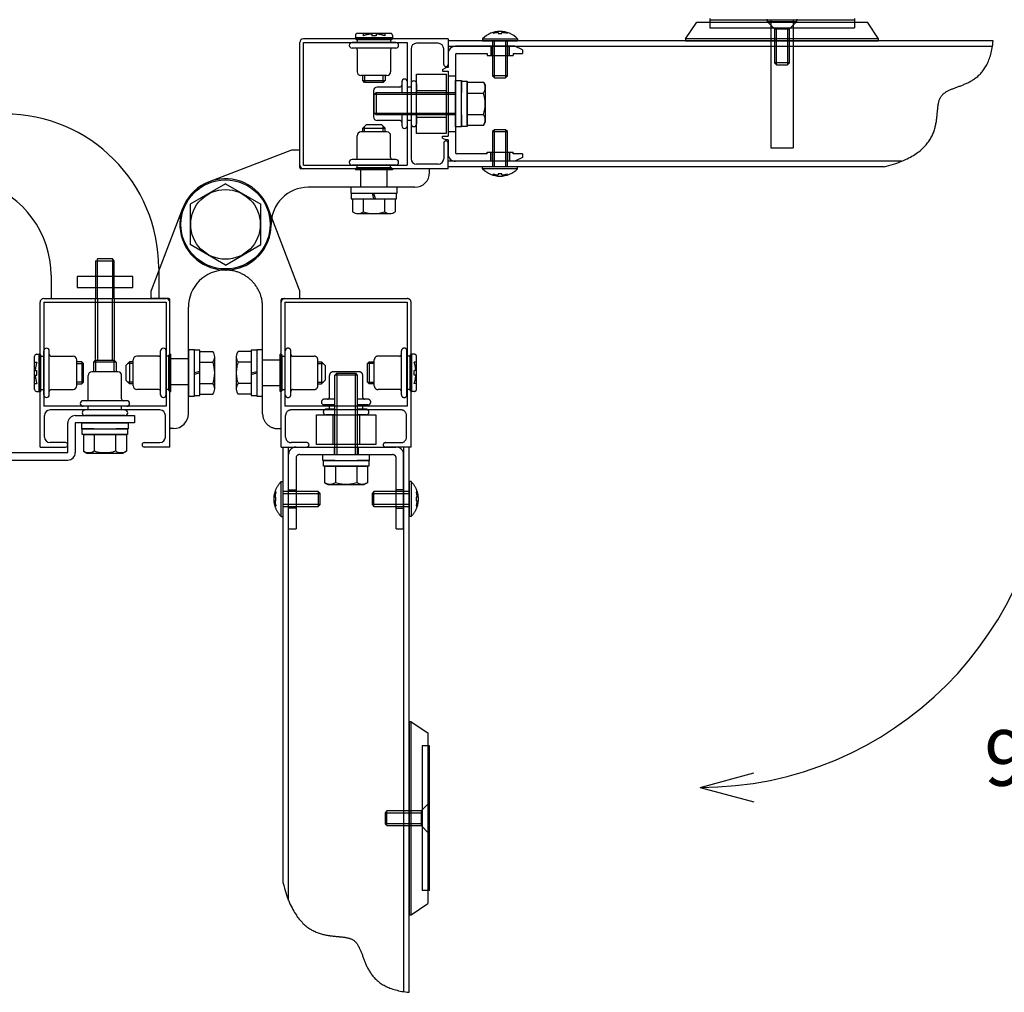
# Model space of a CAD drawing. Extents: x -247 to 21476, y -746 to 14597.
# Drawn here: x 12795 to 14122, y 7118 to 8428 of the extents above; entities that cross this region are included whole.
import ezdxf

# ---------------------------------------------------------------- set-up
doc = ezdxf.new("R2010")
doc.units = 0
doc.header["$LTSCALE"] = 70
doc.linetypes.add('DASHED2_17', pattern=[9.525, 6.35, -3.175])
doc.linetypes.add('PHANTOM2_18', pattern=[31.75, 15.875, -3.175, 3.175, -3.175, 3.175, -3.175])
doc.layers.add('_0-1_LAYER_1', color=7, linetype='CONTINUOUS')
doc.layers.add('_0-2_LAYER_2', color=7, linetype='CONTINUOUS')
doc.styles.get("Standard").update_dxf_attribs({"font": 'txt', "bigfont": 'bigfont.shx'})

msp = doc.modelspace()

# ---------------------------------------------------------------- linework, layer by layer
at = {"layer": '_0-1_LAYER_1', "color": 7, "linetype": 'Continuous'}
for p, q in [((13725, 8430), (13725, 8425)), ((13920, 8427.5), (13725, 8427.5)), ((13920, 8430), (13920, 8425)), ((13692.5, 8402.5), (13707.5, 8425)), ((13707.5, 8425), (13937.5, 8425)), ((13952.5, 8402.5), (13937.5, 8425)), ((13372.5, 8402.5), (13177.5, 8402.5)), ((13247.5, 8407.2), (13247.5, 8403.7)), ((13297.5, 8403.7), (13247.5, 8403.7)), ((13297.5, 8403.7), (13247.5, 8403.7)), ((13247.5, 8402.5), (13247.5, 8403.7)), ((13295, 8409.7), (13250, 8409.7)), ((13297.5, 8407.2), (13297.5, 8403.7)), ((13297.5, 8402.5), (13297.5, 8403.7)), ((13372.5, 8402.5), (13372.5, 8368)), ((14107, 8400), (13372.5, 8400)), ((13419, 8402.5), (13466, 8402.5)), ((13419, 8402.5), (13419, 8400)), ((13419, 8400), (13466, 8400)), ((13432.5, 8400), (13432.5, 8352.5)), ((13433, 8411.1), (13433, 8409.5)), ((13435, 8350), (13435, 8400)), ((13440, 8410.9), (13440, 8409.5)), ((13440, 8409.5), (13445, 8409.5)), ((13445, 8409.5), (13445, 8410.9)), ((13450, 8400), (13450, 8350)), ((13452, 8409.5), (13452, 8411.1)), ((13452.5, 8352.5), (13452.5, 8400)), ((13466, 8402.5), (13466, 8400)), ((13952.5, 8402.5), (13692.5, 8402.5)), ((13692.5, 8402.5), (13692.5, 8400)), ((13692.5, 8400), (13952.5, 8400)), ((13952.5, 8400), (13952.5, 8402.5)), ((14106.7, 8397.5), (14107, 8400)), ((13172.5, 8232.5), (13172.5, 8397.5)), ((13177.5, 8397.5), (13317.5, 8397.5)), ((13177.5, 8232.5), (13177.5, 8397.5)), ((13302, 8397.5), (13243, 8397.5)), ((13297.5, 8390), (13243, 8390)), ((13250, 8387.5), (13250, 8358)), ((13295, 8387.5), (13295, 8358)), ((13302, 8390), (13297.5, 8390)), ((13317.5, 8397.5), (13317.5, 8232.5)), ((13322.5, 8389), (13322.5, 8241)), ((13359, 8396.5), (13330, 8396.5)), ((13366.5, 8368), (13366.5, 8389)), ((13372.5, 8392.5), (14106.1, 8392.5)), ((13462.5, 8392.5), (13382.5, 8392.5)), ((13472.5, 8387.5), (13462.5, 8392.5)), ((13472.5, 8387.5), (13472.5, 8382.5)), ((14104.8, 8385.8), (14105.3, 8388)), ((14105.3, 8388), (14105.7, 8390.3)), ((14105.7, 8390.3), (14106.1, 8392.6)), ((14106.1, 8392.6), (14106.4, 8395)), ((14106.4, 8395), (14106.7, 8397.5)), ((13372.5, 8382.5), (13372.5, 8363.7)), ((13382.5, 8381), (13382.5, 8249)), ((13384, 8382.5), (13425, 8382.5)), ((13425, 8382.5), (13425, 8380)), ((13425, 8380), (13460, 8380)), ((13460, 8382.5), (13472.5, 8382.5)), ((13460, 8382.5), (13460, 8380)), ((14100.7, 8372.4), (14101.3, 8374.1)), ((14101.3, 8374.1), (14102, 8375.9)), ((14102, 8375.9), (14102.6, 8377.8)), ((14102.6, 8377.8), (14103.2, 8379.7)), ((14103.2, 8379.7), (14103.8, 8381.7)), ((14103.8, 8381.7), (14104.3, 8383.7)), ((14104.3, 8383.7), (14104.8, 8385.8)), ((13365, 8361.2), (13370, 8363.7)), ((13365, 8361.2), (13365, 8358.7)), ((13372.5, 8363.7), (13370, 8363.7)), ((14092.2, 8358.2), (14093.2, 8359.4)), ((14093.2, 8359.4), (14094.1, 8360.6)), ((14094.1, 8360.6), (14095, 8361.9)), ((14095, 8361.9), (14095.9, 8363.2)), ((14095.9, 8363.2), (14096.8, 8364.6)), ((14096.8, 8364.6), (14097.6, 8366.1)), ((14097.6, 8366.1), (14098.4, 8367.6)), ((14098.4, 8367.6), (14099.2, 8369.1)), ((14099.2, 8369.1), (14099.9, 8370.7)), ((14099.9, 8370.7), (14100.7, 8372.4)), ((13290, 8353), (13255, 8353)), ((13257.5, 8346.2), (13257.5, 8353)), ((13260, 8343.7), (13257.5, 8346.2)), ((13257.5, 8346.2), (13287.5, 8346.2)), ((13260, 8353), (13260, 8343.7)), ((13285, 8343.7), (13285, 8353)), ((13287.5, 8346.2), (13285, 8343.7)), ((13287.5, 8353), (13287.5, 8346.2)), ((13330, 8355), (13370, 8355)), ((13330, 8275), (13330, 8355)), ((13365, 8358.7), (13372.5, 8358.7)), ((13370, 8355), (13370, 8275)), ((13372.5, 8358.7), (13372.5, 8271.2)), ((13382.5, 8346.2), (13390.5, 8346.2)), ((13382.5, 8315), (13382.5, 8346.2)), ((13390.5, 8346.2), (13390.5, 8330)), ((13432.5, 8352.5), (13435, 8350)), ((13452.5, 8352.5), (13432.5, 8352.5)), ((13435, 8350), (13450, 8350)), ((13450, 8350), (13452.5, 8352.5)), ((14077.3, 8345.7), (14078.5, 8346.4)), ((14078.5, 8346.4), (14079.6, 8347.1)), ((14079.6, 8347.1), (14080.7, 8347.8)), ((14080.7, 8347.8), (14081.8, 8348.6)), ((14081.8, 8348.6), (14082.9, 8349.4)), ((14082.9, 8349.4), (14084, 8350.2)), ((14084, 8350.2), (14085.1, 8351)), ((14085.1, 8351), (14086.2, 8351.9)), ((14086.2, 8351.9), (14087.2, 8352.9)), ((14087.2, 8352.9), (14088.2, 8353.9)), ((14088.2, 8353.9), (14089.3, 8354.9)), ((14089.3, 8354.9), (14090.3, 8355.9)), ((14090.3, 8355.9), (14091.3, 8357)), ((14091.3, 8357), (14092.2, 8358.2)), ((13285, 8343.7), (13260, 8343.7)), ((13307.5, 8337.5), (13277, 8337.5)), ((13310, 8344.5), (13310, 8340)), ((13310, 8340), (13310, 8330)), ((13317.5, 8344.5), (13317.5, 8330)), ((13322.5, 8337.5), (13317.5, 8337.5)), ((13322.5, 8342), (13322.5, 8330)), ((13330, 8342), (13330, 8330)), ((13330, 8333), (13370, 8333)), ((13390.5, 8345.5), (13398, 8345.5)), ((13390.5, 8315), (13390.5, 8345.5)), ((13398, 8345.5), (13398, 8284.5)), ((13398, 8286.1), (13398, 8343.9)), ((13398, 8343.9), (13420.5, 8343.9)), ((13420.5, 8343.9), (13423, 8339.5)), ((13423, 8290.5), (13423, 8339.5)), ((14046, 8332.4), (14046.9, 8332.8)), ((14046.9, 8332.8), (14047.8, 8333.2)), ((14047.8, 8333.2), (14048.7, 8333.7)), ((14048.7, 8333.7), (14049.7, 8334.1)), ((14049.7, 8334.1), (14050.7, 8334.5)), ((14050.7, 8334.5), (14051.6, 8334.9)), ((14051.6, 8334.9), (14052.7, 8335.3)), ((14052.7, 8335.3), (14053.7, 8335.7)), ((14053.7, 8335.7), (14054.7, 8336.1)), ((14054.7, 8336.1), (14055.8, 8336.5)), ((14055.8, 8336.5), (14056.9, 8336.9)), ((14056.9, 8336.9), (14058, 8337.2)), ((14058, 8337.2), (14059.1, 8337.6)), ((14059.1, 8337.6), (14060.2, 8338.1)), ((14060.2, 8338.1), (14061.3, 8338.5)), ((14061.3, 8338.5), (14062.4, 8338.9)), ((14062.4, 8338.9), (14063.5, 8339.3)), ((14063.5, 8339.3), (14064.7, 8339.8)), ((14064.7, 8339.8), (14065.8, 8340.2)), ((14065.8, 8340.2), (14067, 8340.7)), ((14067, 8340.7), (14068.1, 8341.2)), ((14068.1, 8341.2), (14069.3, 8341.7)), ((14069.3, 8341.7), (14070.4, 8342.2)), ((14070.4, 8342.2), (14071.6, 8342.7)), ((14071.6, 8342.7), (14072.7, 8343.3)), ((14072.7, 8343.3), (14073.9, 8343.8)), ((14073.9, 8343.8), (14075, 8344.4)), ((14075, 8344.4), (14076.2, 8345)), ((14076.2, 8345), (14077.3, 8345.7)), ((13272, 8332.5), (13272, 8297.5)), ((13273, 8327.5), (13275.5, 8330)), ((13273, 8302.5), (13273, 8327.5)), ((13382.5, 8327.5), (13273, 8327.5)), ((13275.5, 8330), (13382.5, 8330)), ((13275.5, 8330), (13275.5, 8300)), ((13398, 8329.4), (13420.3, 8329.4)), ((14034.1, 8319.1), (14034.4, 8320)), ((14034.4, 8320), (14034.8, 8320.9)), ((14034.8, 8320.9), (14035.1, 8321.8)), ((14035.1, 8321.8), (14035.5, 8322.6)), ((14035.5, 8322.6), (14035.9, 8323.4)), ((14035.9, 8323.4), (14036.3, 8324.2)), ((14036.3, 8324.2), (14036.8, 8324.9)), ((14036.8, 8324.9), (14037.3, 8325.6)), ((14037.3, 8325.6), (14037.9, 8326.3)), ((14037.9, 8326.3), (14038.5, 8327)), ((14038.5, 8327), (14039.1, 8327.6)), ((14039.1, 8327.6), (14039.7, 8328.2)), ((14039.7, 8328.2), (14040.4, 8328.8)), ((14040.4, 8328.8), (14041.1, 8329.4)), ((14041.1, 8329.4), (14041.9, 8329.9)), ((14041.9, 8329.9), (14042.6, 8330.4)), ((14042.6, 8330.4), (14043.4, 8330.9)), ((14043.4, 8330.9), (14044.2, 8331.4)), ((14044.2, 8331.4), (14045.1, 8331.9)), ((14045.1, 8331.9), (14046, 8332.4)), ((13382.5, 8283.7), (13382.5, 8315)), ((13390.5, 8284.5), (13390.5, 8315)), ((14032, 8305.1), (14032.1, 8306.3)), ((14032.1, 8306.3), (14032.2, 8307.5)), ((14032.2, 8307.5), (14032.3, 8308.6)), ((14032.3, 8308.6), (14032.4, 8309.8)), ((14032.4, 8309.8), (14032.6, 8310.9)), ((14032.6, 8310.9), (14032.7, 8312)), ((14032.7, 8312), (14032.9, 8313.1)), ((14032.9, 8313.1), (14033, 8314.2)), ((14033, 8314.2), (14033.2, 8315.2)), ((14033.2, 8315.2), (14033.4, 8316.2)), ((14033.4, 8316.2), (14033.6, 8317.2)), ((14033.6, 8317.2), (14033.9, 8318.2)), ((14033.9, 8318.2), (14034.1, 8319.1)), ((13275.5, 8300), (13273, 8302.5)), ((13273, 8302.5), (13382.5, 8302.5)), ((13382.5, 8300), (13275.5, 8300)), ((13310, 8300), (13310, 8285.5)), ((13317.5, 8300), (13317.5, 8285.5)), ((13322.5, 8300), (13322.5, 8288)), ((13330, 8300), (13330, 8288)), ((13330, 8297), (13370, 8297)), ((13390.5, 8300), (13390.5, 8283.7)), ((13398, 8300.6), (13420.3, 8300.6)), ((14030.6, 8292.4), (14030.8, 8293.7)), ((14030.8, 8293.7), (14030.9, 8295)), ((14030.9, 8295), (14031.1, 8296.3)), ((14031.1, 8296.3), (14031.2, 8297.6)), ((14031.2, 8297.6), (14031.4, 8298.9)), ((14031.4, 8298.9), (14031.5, 8300.2)), ((14031.5, 8300.2), (14031.6, 8301.4)), ((14031.6, 8301.4), (14031.7, 8302.7)), ((14031.7, 8302.7), (14031.8, 8303.9)), ((14031.8, 8303.9), (14032, 8305.1)), ((13257.5, 8282), (13262.5, 8287)), ((13257.5, 8282), (13287.5, 8282)), ((13257.5, 8277), (13257.5, 8282)), ((13260, 8277), (13260, 8284.5)), ((13262.5, 8287), (13282.5, 8287)), ((13307.5, 8292.5), (13277, 8292.5)), ((13287.5, 8282), (13282.5, 8287)), ((13285, 8277), (13285, 8284.5)), ((13287.5, 8277), (13287.5, 8282)), ((13322.5, 8292.5), (13317.5, 8292.5)), ((13390.5, 8283.7), (13382.5, 8283.7)), ((13398, 8284.5), (13390.5, 8284.5)), ((13398, 8286.1), (13420.5, 8286.1)), ((13420.5, 8286.1), (13423, 8290.5)), ((13435, 8280), (13432.5, 8277.5)), ((13450, 8280), (13435, 8280)), ((13435, 8230), (13435, 8280)), ((13452.5, 8277.5), (13450, 8280)), ((13450, 8280), (13450, 8230)), ((14027.4, 8278.7), (14027.9, 8280.1)), ((14027.9, 8280.1), (14028.3, 8281.5)), ((14028.3, 8281.5), (14028.7, 8282.9)), ((14028.7, 8282.9), (14029, 8284.2)), ((14029, 8284.2), (14029.3, 8285.6)), ((14029.3, 8285.6), (14029.6, 8287)), ((14029.6, 8287), (14029.9, 8288.3)), ((14029.9, 8288.3), (14030.1, 8289.7)), ((14030.1, 8289.7), (14030.4, 8291)), ((14030.4, 8291), (14030.6, 8292.4)), ((13250, 8242.5), (13250, 8272)), ((13290, 8277), (13255, 8277)), ((13295, 8242.5), (13295, 8272)), ((13370, 8275), (13330, 8275)), ((13365, 8268.7), (13365, 8271.2)), ((13365, 8271.2), (13372.5, 8271.2)), ((13365, 8268.7), (13370, 8266.2)), ((13432.5, 8277.5), (13432.5, 8230)), ((13432.5, 8277.5), (13452.5, 8277.5)), ((13452.5, 8230), (13452.5, 8277.5)), ((14021.5, 8266.3), (14022.4, 8267.6)), ((14022.4, 8267.6), (14023.2, 8269)), ((14023.2, 8269), (14023.9, 8270.4)), ((14023.9, 8270.4), (14024.6, 8271.8)), ((14024.6, 8271.8), (14025.2, 8273.2)), ((14025.2, 8273.2), (14025.8, 8274.6)), ((14025.8, 8274.6), (14026.4, 8275.9)), ((14026.4, 8275.9), (14026.9, 8277.3)), ((14026.9, 8277.3), (14027.4, 8278.7)), ((13366.5, 8262), (13366.5, 8241)), ((13372.5, 8266.2), (13370, 8266.2)), ((13372.5, 8266.2), (13372.5, 8247.5)), ((13372.5, 8227.5), (13372.5, 8262)), ((14009.9, 8253), (14011.3, 8254.3)), ((14011.3, 8254.3), (14012.7, 8255.6)), ((14012.7, 8255.6), (14014, 8256.9)), ((14014, 8256.9), (14015.3, 8258.2)), ((14015.3, 8258.2), (14016.5, 8259.5)), ((14016.5, 8259.5), (14017.6, 8260.9)), ((14017.6, 8260.9), (14018.7, 8262.2)), ((14018.7, 8262.2), (14019.7, 8263.6)), ((14019.7, 8263.6), (14020.6, 8264.9)), ((14020.6, 8264.9), (14021.5, 8266.3)), ((13161.2, 8252.4), (13050.6, 8210)), ((13161.5, 8252.5), (13161.4, 8252.5)), ((13161.6, 8252.5), (13161.5, 8252.5)), ((13171, 8252.5), (13161.8, 8252.5)), ((13172.5, 8229), (13172.5, 8251)), ((13297.5, 8240), (13243, 8240)), ((13302, 8240), (13297.5, 8240)), ((13425, 8247.5), (13384, 8247.5)), ((13425, 8250), (13460, 8250)), ((13425, 8247.5), (13425, 8250)), ((13460, 8247.5), (13460, 8250)), ((13472.5, 8247.5), (13460, 8247.5)), ((13472.5, 8242.5), (13462.5, 8237.5)), ((13472.5, 8247.5), (13472.5, 8242.5)), ((13988.8, 8239.8), (13991.1, 8240.9)), ((13991.1, 8240.9), (13993.4, 8242)), ((13993.4, 8242), (13995.5, 8243.2)), ((13995.5, 8243.2), (13997.6, 8244.4)), ((13997.6, 8244.4), (13999.6, 8245.5)), ((13999.6, 8245.5), (14001.5, 8246.8)), ((14001.5, 8246.8), (14003.3, 8248)), ((14003.3, 8248), (14005.1, 8249.2)), ((14005.1, 8249.2), (14006.8, 8250.4)), ((14006.8, 8250.4), (14008.4, 8251.7)), ((14008.4, 8251.7), (14009.9, 8253)), ((13346, 8227.5), (13174, 8227.5)), ((13177.5, 8232.5), (13317.5, 8232.5)), ((13372.5, 8227.5), (13177.5, 8227.5)), ((13302, 8232.5), (13243, 8232.5)), ((13359, 8233.5), (13330, 8233.5)), ((13983.4, 8237.5), (13372.5, 8237.5)), ((13960, 8230), (13372.5, 8230)), ((13462.5, 8237.5), (13382.5, 8237.5)), ((13466, 8230), (13419, 8230)), ((13419, 8227.5), (13419, 8230)), ((13466, 8227.5), (13419, 8227.5)), ((13466, 8227.5), (13466, 8230)), ((13960, 8230), (13963.3, 8230.9)), ((13963.3, 8230.9), (13966.6, 8231.8)), ((13966.6, 8231.8), (13969.7, 8232.7)), ((13969.7, 8232.7), (13972.7, 8233.6)), ((13972.7, 8233.6), (13975.6, 8234.6)), ((13975.6, 8234.6), (13978.5, 8235.6)), ((13978.5, 8235.6), (13981.2, 8236.6)), ((13981.2, 8236.6), (13983.8, 8237.7)), ((13983.8, 8237.7), (13986.3, 8238.7)), ((13986.3, 8238.7), (13988.8, 8239.8)), ((13347.5, 8222.5), (13347.5, 8226)), ((13433, 8220.5), (13433, 8218.9)), ((13445, 8220.5), (13440, 8220.5)), ((13440, 8220.5), (13440, 8219.1)), ((13445, 8219.1), (13445, 8220.5)), ((13452, 8218.9), (13452, 8220.5)), ((13072.5, 8207.2), (13025, 8179.8)), ((13072.5, 8207.2), (13120, 8179.8)), ((13327.5, 8202.5), (13184, 8202.5)), ((13303.8, 8202.5), (13241.3, 8202.5)), ((13241.3, 8202.5), (13241.3, 8194.5)), ((13303.8, 8194.5), (13303.8, 8202.5)), ((13241.3, 8194.5), (13303.8, 8194.5)), ((13242, 8194.5), (13242, 8187)), ((13242, 8187), (13303, 8187)), ((13243.8, 8187), (13243.8, 8169.5)), ((13258.2, 8187), (13258.2, 8169.5)), ((13272.5, 8187), (13270.5, 8194.5)), ((13274.5, 8187), (13272.5, 8194.5)), ((13286.8, 8187), (13286.8, 8169.5)), ((13301.3, 8187), (13301.3, 8169.5)), ((13303, 8187), (13303, 8194.5)), ((12972.6, 8063.8), (13015, 8174.4)), ((13025, 8179.8), (13025, 8125.2)), ((13120, 8125.2), (13120, 8179.8)), ((13251, 8167), (13294, 8167)), ((13072.5, 8097.7), (13025, 8125.2)), ((13072.5, 8097.7), (13120, 8125.2)), ((12837.5, 8083.9), (12837.5, 8052.5)), ((12982.5, 8093.7), (12982.5, 8052.5)), ((12972.5, 8063.5), (12972.5, 8063.6)), ((12972.5, 8063.4), (12972.5, 8063.5)), ((12972.5, 8054), (12972.5, 8063.2)), ((12822.5, 7852.5), (12822.5, 8047.5)), ((12827.5, 8052.5), (12992.5, 8052.5)), ((12827.5, 8047.5), (12827.5, 7907.5)), ((12827.5, 8047.5), (12992.5, 8047.5)), ((12897.5, 7970.5), (12897.5, 8052.5)), ((12900, 8052.5), (12900, 7970.5)), ((12920, 7970.5), (12920, 8052.5)), ((12922.5, 8052.5), (12922.5, 7970.5)), ((12996, 8052.5), (12974, 8052.5)), ((12992.5, 8047.5), (12992.5, 7907.5)), ((12997.5, 7879), (12997.5, 8051)), ((12997.5, 7852.5), (12997.5, 8047.5)), ((13022.5, 7897.5), (13022.5, 8041)), ((12815.3, 7930), (12815.3, 7975)), ((12817.8, 7977.5), (12821.3, 7977.5)), ((12821.3, 7927.5), (12821.3, 7977.5)), ((12821.3, 7927.5), (12821.3, 7977.5)), ((12822.5, 7977.5), (12821.3, 7977.5)), ((12827.5, 7923), (12827.5, 7982)), ((12835, 7927.5), (12835, 7982)), ((12837.5, 7975), (12867, 7975)), ((12982.5, 7975), (12953, 7975)), ((12985, 7927.5), (12985, 7982)), ((12992.5, 7923), (12992.5, 7982)), ((13030.5, 7983.7), (13022.5, 7983.7)), ((13022.5, 7983.7), (13022.5, 7921.2)), ((13030.5, 7921.2), (13030.5, 7983.7)), ((13038, 7983), (13030.5, 7983)), ((13038, 7922), (13038, 7983)), ((13038, 7981.2), (13055.5, 7981.2)), ((12872, 7935), (12872, 7970)), ((12878.8, 7967.5), (12872, 7967.5)), ((12872, 7965), (12881.3, 7965)), ((12881.3, 7965), (12878.8, 7967.5)), ((12878.8, 7967.5), (12878.8, 7937.5)), ((12881.3, 7940), (12881.3, 7965)), ((12895, 7967), (12897.5, 7969.5)), ((12895, 7954), (12895, 7967)), ((12925, 7967), (12895, 7967)), ((12897.5, 7969.5), (12922.5, 7969.5)), ((12897.5, 7969.5), (12897.5, 7954)), ((12922.5, 7969.5), (12925, 7967)), ((12922.5, 7954), (12922.5, 7969.5)), ((12925, 7967), (12925, 7954)), ((12943, 7967.5), (12938, 7962.5)), ((12938, 7962.5), (12938, 7942.5)), ((12948, 7965), (12940.5, 7965)), ((12943, 7967.5), (12943, 7937.5)), ((12948, 7967.5), (12943, 7967.5)), ((12948, 7935), (12948, 7970)), ((13038, 7966.8), (13055.5, 7966.8)), ((13058, 7931), (13058, 7974)), ((12887.5, 7917.5), (12887.5, 7949)), ((12927.5, 7954), (12892.5, 7954)), ((12932.5, 7917.5), (12932.5, 7949)), ((13038, 7954.5), (13030.5, 7952.5)), ((13038, 7952.5), (13030.5, 7950.5)), ((12881.3, 7940), (12872, 7940)), ((12872, 7937.5), (12878.8, 7937.5)), ((12878.8, 7937.5), (12881.3, 7940)), ((12943, 7937.5), (12938, 7942.5)), ((12948, 7940), (12940.5, 7940)), ((12948, 7937.5), (12943, 7937.5)), ((13038, 7938.2), (13055.5, 7938.2)), ((12817.8, 7927.5), (12821.3, 7927.5)), ((12822.5, 7927.5), (12821.3, 7927.5)), ((12835, 7923), (12835, 7927.5)), ((12837.5, 7930), (12867, 7930)), ((12982.5, 7930), (12953, 7930)), ((12985, 7923), (12985, 7927.5)), ((13030.5, 7922), (13038, 7922)), ((13038, 7923.7), (13055.5, 7923.7)), ((12935, 7915), (12880.5, 7915)), ((12939.5, 7915), (12935, 7915)), ((13022.5, 7921.2), (13030.5, 7921.2)), ((12992.5, 7907.5), (12827.5, 7907.5)), ((12828.5, 7866), (12828.5, 7895)), ((12984, 7902.5), (12836, 7902.5)), ((12870, 7895), (12950, 7895)), ((12939.5, 7907.5), (12880.5, 7907.5)), ((12937, 7902.5), (12883, 7902.5)), ((12937, 7895), (12883, 7895)), ((12887.5, 7902.5), (12887.5, 7907.5)), ((12932.5, 7902.5), (12932.5, 7907.5)), ((12950, 7895), (12950, 7885)), ((12991.5, 7866), (12991.5, 7895)), ((12860, 7845), (12860, 7885)), ((12950, 7885), (12870, 7885)), ((12870, 7885), (12870, 7845)), ((12878.8, 7877), (12878.8, 7885)), ((12878.8, 7885), (12910, 7885)), ((12910, 7885), (12941.3, 7885)), ((12941.3, 7885), (12941.3, 7877)), ((12895, 7877), (12878.8, 7877)), ((12879.5, 7869.5), (12879.5, 7877)), ((12879.5, 7877), (12910, 7877)), ((12940.5, 7869.5), (12879.5, 7869.5)), ((12881.1, 7869.5), (12938.9, 7869.5)), ((12881.1, 7869.5), (12881.1, 7847)), ((12895.6, 7869.5), (12895.6, 7847.2)), ((12910, 7877), (12940.5, 7877)), ((12924.4, 7869.5), (12924.4, 7847.2)), ((12941.3, 7877), (12925, 7877)), ((12938.9, 7869.5), (12938.9, 7847)), ((12940.5, 7877), (12940.5, 7869.5)), ((13002.5, 7877.5), (12999, 7877.5)), ((12857, 7858.5), (12836, 7858.5)), ((12963, 7858.5), (12984, 7858.5)), ((12685, 7845), (12860, 7845)), ((12822.5, 7852.5), (12857, 7852.5)), ((12881.1, 7847), (12885.5, 7844.5)), ((12885.5, 7844.5), (12934.5, 7844.5)), ((12938.9, 7847), (12934.5, 7844.5)), ((12997.5, 7852.5), (12963, 7852.5)), ((12685, 7835), (12860, 7835)), ((13150, 7265), (13150.9, 7261.7)), ((13150.9, 7261.7), (13151.8, 7258.4)), ((13151.8, 7258.4), (13152.7, 7255.3)), ((13152.7, 7255.3), (13153.6, 7252.3)), ((13153.6, 7252.3), (13154.6, 7249.4)), ((13154.6, 7249.4), (13155.6, 7246.5)), ((13155.6, 7246.5), (13156.6, 7243.8)), ((13156.6, 7243.8), (13157.7, 7241.2)), ((13157.7, 7241.2), (13158.7, 7238.7)), ((13158.7, 7238.7), (13159.8, 7236.2)), ((13159.8, 7236.2), (13160.9, 7233.9)), ((13160.9, 7233.9), (13162.1, 7231.6)), ((13162.1, 7231.6), (13163.2, 7229.5)), ((13163.2, 7229.5), (13164.4, 7227.4)), ((13164.4, 7227.4), (13165.5, 7225.4)), ((13165.5, 7225.4), (13166.7, 7223.5)), ((13166.7, 7223.5), (13168, 7221.7)), ((13168, 7221.7), (13169.2, 7219.9)), ((13169.2, 7219.9), (13170.4, 7218.2)), ((13170.4, 7218.2), (13171.7, 7216.6)), ((13171.7, 7216.6), (13173, 7215.1)), ((13173, 7215.1), (13174.3, 7213.7)), ((13174.3, 7213.7), (13175.6, 7212.3)), ((13175.6, 7212.3), (13176.9, 7210.9)), ((13176.9, 7210.9), (13178.2, 7209.7)), ((13178.2, 7209.7), (13179.5, 7208.5)), ((13179.5, 7208.5), (13180.9, 7207.4)), ((13180.9, 7207.4), (13182.2, 7206.3)), ((13182.2, 7206.3), (13183.6, 7205.3)), ((13183.6, 7205.3), (13184.9, 7204.4)), ((13184.9, 7204.4), (13186.3, 7203.5)), ((13186.3, 7203.5), (13187.7, 7202.6)), ((13187.7, 7202.6), (13189, 7201.8)), ((13189, 7201.8), (13190.4, 7201.1)), ((13190.4, 7201.1), (13191.8, 7200.4)), ((13191.8, 7200.4), (13193.2, 7199.8)), ((13193.2, 7199.8), (13194.6, 7199.2)), ((13194.6, 7199.2), (13195.9, 7198.6)), ((13195.9, 7198.6), (13197.3, 7198.1)), ((13197.3, 7198.1), (13198.7, 7197.6)), ((13198.7, 7197.6), (13200.1, 7197.1)), ((13200.1, 7197.1), (13201.5, 7196.7)), ((13201.5, 7196.7), (13202.9, 7196.3)), ((13202.9, 7196.3), (13204.2, 7196)), ((13204.2, 7196), (13205.6, 7195.7)), ((13205.6, 7195.7), (13207, 7195.4)), ((13207, 7195.4), (13208.3, 7195.1)), ((13208.3, 7195.1), (13209.7, 7194.9)), ((13209.7, 7194.9), (13211, 7194.6)), ((13211, 7194.6), (13212.4, 7194.4)), ((13212.4, 7194.4), (13213.7, 7194.2)), ((13213.7, 7194.2), (13215, 7194.1)), ((13215, 7194.1), (13216.3, 7193.9)), ((13216.3, 7193.9), (13217.6, 7193.8)), ((13217.6, 7193.8), (13218.9, 7193.6)), ((13218.9, 7193.6), (13220.2, 7193.5)), ((13220.2, 7193.5), (13221.4, 7193.4)), ((13221.4, 7193.4), (13222.7, 7193.3)), ((13222.7, 7193.3), (13223.9, 7193.1)), ((13223.9, 7193.1), (13225.1, 7193)), ((13225.1, 7193), (13226.3, 7192.9)), ((13226.3, 7192.9), (13227.5, 7192.8)), ((13227.5, 7192.8), (13228.6, 7192.7)), ((13228.6, 7192.7), (13229.8, 7192.6)), ((13229.8, 7192.6), (13230.9, 7192.4)), ((13230.9, 7192.4), (13232, 7192.3)), ((13232, 7192.3), (13233.1, 7192.1)), ((13233.1, 7192.1), (13234.2, 7192)), ((13234.2, 7192), (13235.2, 7191.8)), ((13235.2, 7191.8), (13236.2, 7191.6)), ((13236.2, 7191.6), (13237.2, 7191.4)), ((13237.2, 7191.4), (13238.2, 7191.1)), ((13238.2, 7191.1), (13239.1, 7190.9)), ((13239.1, 7190.9), (13240, 7190.6)), ((13240, 7190.6), (13240.9, 7190.2)), ((13240.9, 7190.2), (13241.8, 7189.9)), ((13241.8, 7189.9), (13242.6, 7189.5)), ((13242.6, 7189.5), (13243.4, 7189.1)), ((13243.4, 7189.1), (13244.2, 7188.7)), ((13244.2, 7188.7), (13244.9, 7188.2)), ((13244.9, 7188.2), (13245.7, 7187.7)), ((13245.7, 7187.7), (13246.3, 7187.1)), ((13246.3, 7187.1), (13247, 7186.6)), ((13247, 7186.6), (13247.6, 7185.9)), ((13247.6, 7185.9), (13248.2, 7185.3)), ((13248.2, 7185.3), (13248.8, 7184.6)), ((13248.8, 7184.6), (13249.4, 7183.9)), ((13249.4, 7183.9), (13249.9, 7183.1)), ((13249.9, 7183.1), (13250.4, 7182.4)), ((13250.4, 7182.4), (13250.9, 7181.6)), ((13250.9, 7181.6), (13251.4, 7180.8)), ((13251.4, 7180.8), (13251.9, 7179.9)), ((13251.9, 7179.9), (13252.4, 7179)), ((13252.4, 7179), (13252.8, 7178.1)), ((13252.8, 7178.1), (13253.2, 7177.2)), ((13253.2, 7177.2), (13253.7, 7176.3)), ((13253.7, 7176.3), (13254.1, 7175.3)), ((13254.1, 7175.3), (13254.5, 7174.4)), ((13254.5, 7174.4), (13254.9, 7173.4)), ((13254.9, 7173.4), (13255.3, 7172.3)), ((13255.3, 7172.3), (13255.7, 7171.3)), ((13255.7, 7171.3), (13256.1, 7170.3)), ((13256.1, 7170.3), (13256.5, 7169.2)), ((13256.5, 7169.2), (13256.9, 7168.1)), ((13256.9, 7168.1), (13257.3, 7167)), ((13257.3, 7167), (13257.7, 7165.9)), ((13257.7, 7165.9), (13258.1, 7164.8)), ((13258.1, 7164.8), (13258.5, 7163.7)), ((13258.5, 7163.7), (13258.9, 7162.6)), ((13258.9, 7162.6), (13259.3, 7161.5)), ((13259.3, 7161.5), (13259.8, 7160.3)), ((13259.8, 7160.3), (13260.2, 7159.2)), ((13260.2, 7159.2), (13260.7, 7158)), ((13260.7, 7158), (13261.2, 7156.9)), ((13261.2, 7156.9), (13261.7, 7155.7)), ((13261.7, 7155.7), (13262.2, 7154.6)), ((13262.2, 7154.6), (13262.7, 7153.4)), ((13262.7, 7153.4), (13263.3, 7152.3)), ((13263.3, 7152.3), (13263.8, 7151.1)), ((13263.8, 7151.1), (13264.4, 7150)), ((13264.4, 7150), (13265, 7148.8)), ((13265, 7148.8), (13265.7, 7147.7)), ((13265.7, 7147.7), (13266.4, 7146.5)), ((13266.4, 7146.5), (13267.1, 7145.4)), ((13267.1, 7145.4), (13267.8, 7144.3)), ((13267.8, 7144.3), (13268.6, 7143.2)), ((13268.6, 7143.2), (13269.4, 7142.1)), ((13269.4, 7142.1), (13270.2, 7141)), ((13270.2, 7141), (13271, 7139.9)), ((13271, 7139.9), (13271.9, 7138.9)), ((13271.9, 7138.9), (13272.9, 7137.8)), ((13272.9, 7137.8), (13273.9, 7136.8)), ((13273.9, 7136.8), (13274.9, 7135.7)), ((13274.9, 7135.7), (13275.9, 7134.7)), ((13275.9, 7134.7), (13277, 7133.7)), ((13277, 7133.7), (13278.2, 7132.8)), ((13278.2, 7132.8), (13279.4, 7131.8)), ((13279.4, 7131.8), (13280.6, 7130.9)), ((13280.6, 7130.9), (13281.9, 7130)), ((13281.9, 7130), (13283.2, 7129.1)), ((13283.2, 7129.1), (13284.6, 7128.2)), ((13284.6, 7128.2), (13286.1, 7127.4)), ((13286.1, 7127.4), (13287.6, 7126.6)), ((13287.6, 7126.6), (13289.1, 7125.8)), ((13289.1, 7125.8), (13290.7, 7125.1)), ((13290.7, 7125.1), (13292.4, 7124.4)), ((13292.4, 7124.4), (13294.1, 7123.6)), ((13294.1, 7123.6), (13295.9, 7123)), ((13295.9, 7123), (13297.8, 7122.4)), ((13297.8, 7122.4), (13299.7, 7121.8)), ((13299.7, 7121.8), (13301.7, 7121.2)), ((13301.7, 7121.2), (13303.7, 7120.7)), ((13303.7, 7120.7), (13305.8, 7120.2)), ((13305.8, 7120.2), (13308, 7119.7)), ((13308, 7119.7), (13310.3, 7119.3)), ((13310.3, 7119.3), (13312.6, 7118.9)), ((13312.6, 7118.9), (13315, 7118.6)), ((13315, 7118.6), (13317.5, 7118.3)), ((13317.5, 7118.3), (13320, 7118))]:
    msp.add_line(p, q, dxfattribs=at)
at = {"layer": '_0-1_LAYER_1', "color": 7, "linetype": 'DASHED2_17'}
for p, q in [((13802.5, 8427.5), (13802.5, 8429)), ((13842.5, 8427.5), (13802.5, 8427.5)), ((13802.5, 8427.5), (13802.5, 8426)), ((13842.5, 8427.5), (13802.5, 8427.5)), ((13802.5, 8426), (13842.5, 8426)), ((13812.5, 8416), (13802.5, 8426)), ((13807.5, 8427.5), (13807.5, 8255.5)), ((13842.5, 8426), (13832.5, 8416)), ((13837.5, 8427.5), (13837.5, 8255.5)), ((13842.5, 8429), (13842.5, 8427.5)), ((13842.5, 8426), (13842.5, 8427.5)), ((13725, 8425), (13725, 8417.5)), ((13725, 8417.5), (13920, 8417.5)), ((13812.5, 8416), (13812.5, 8370)), ((13812.5, 8416), (13832.5, 8416)), ((13815, 8367.5), (13815, 8416)), ((13830, 8416), (13830, 8367.5)), ((13832.5, 8370), (13832.5, 8416)), ((13920, 8425), (13920, 8417.5)), ((13297.5, 8402.5), (13247.5, 8402.5)), ((13248.8, 8401.2), (13247.5, 8402.5)), ((13296.3, 8401.2), (13248.8, 8401.2)), ((13250, 8401.2), (13250, 8397.5)), ((13258, 8409.7), (13258, 8406.6)), ((13269.5, 8409), (13269.5, 8406.6)), ((13275.5, 8406.6), (13269.5, 8406.6)), ((13275.5, 8409), (13275.5, 8406.6)), ((13287, 8409.7), (13287, 8406.6)), ((13295, 8401.2), (13295, 8397.5)), ((13296.3, 8401.2), (13297.5, 8402.5)), ((13430, 8392.5), (13430, 8380)), ((13432.5, 8380), (13432.5, 8392.5)), ((13452.5, 8392.5), (13452.5, 8380)), ((13455, 8380), (13455, 8392.5)), ((13812.5, 8370), (13815, 8367.5)), ((13832.5, 8370), (13812.5, 8370)), ((13815, 8367.5), (13830, 8367.5)), ((13830, 8367.5), (13832.5, 8370)), ((13372.5, 8352.5), (13382.5, 8352.5)), ((13372.5, 8277.5), (13382.5, 8277.5)), ((13807.5, 8255.5), (13837.5, 8255.5)), ((13430, 8237.5), (13430, 8250)), ((13432.5, 8237.5), (13432.5, 8250)), ((13452.5, 8250), (13452.5, 8237.5)), ((13455, 8250), (13455, 8237.5)), ((13248.8, 8228.7), (13247.5, 8227.5)), ((13297.5, 8227.5), (13247.5, 8227.5)), ((13247.5, 8227.5), (13247.5, 8226.2)), ((13296.3, 8228.7), (13248.8, 8228.7)), ((13250, 8228.7), (13250, 8232.5)), ((13255, 8202.5), (13255, 8227.5)), ((13290, 8227.5), (13290, 8202.5)), ((13295, 8228.7), (13295, 8232.5)), ((13296.3, 8228.7), (13297.5, 8227.5)), ((13297.5, 8227.5), (13297.5, 8226.2)), ((13297.5, 8226.2), (13247.5, 8226.2)), ((12897.5, 8103.5), (12922.5, 8103.5)), ((12897.5, 8103.5), (12897.5, 8052.5)), ((12920, 8106), (12900, 8106)), ((12900, 8052.5), (12900, 8106)), ((12922.5, 8103.5), (12920, 8106)), ((12920, 8106), (12920, 8052.5)), ((12922.5, 8052.5), (12922.5, 8103.5)), ((12947.5, 8082.5), (12872.5, 8082.5)), ((12872.5, 8082.5), (12872.5, 8067.5)), ((12947.5, 8067.5), (12947.5, 8082.5)), ((12872.5, 8067.5), (12947.5, 8067.5)), ((12822.5, 7927.5), (12822.5, 7977.5)), ((12823.8, 7976.2), (12822.5, 7977.5)), ((12823.8, 7928.7), (12823.8, 7976.2)), ((12823.8, 7975), (12827.5, 7975)), ((12996.3, 7975), (12992.5, 7975)), ((12996.3, 7976.2), (12997.5, 7977.5)), ((12996.3, 7928.7), (12996.3, 7976.2)), ((12997.5, 7927.5), (12997.5, 7977.5)), ((12997.5, 7977.5), (12998.8, 7977.5)), ((12998.8, 7927.5), (12998.8, 7977.5)), ((13146.3, 7927.5), (13146.3, 7977.5)), ((13147.5, 7977.5), (13146.3, 7977.5)), ((13147.5, 7927.5), (13147.5, 7977.5)), ((13148.8, 7976.2), (13147.5, 7977.5)), ((13148.8, 7928.7), (13148.8, 7976.2)), ((13148.8, 7975), (13153, 7975)), ((13153, 7923), (13153, 7982)), ((13160.5, 7927.5), (13160.5, 7982)), ((13163, 7975), (13192, 7975)), ((13307, 7975), (13278, 7975)), ((13309.5, 7927.5), (13309.5, 7982)), ((13317, 7923), (13317, 7982)), ((13321.3, 7975), (13317, 7975)), ((13321.3, 7976.2), (13322.5, 7977.5)), ((13321.3, 7928.7), (13321.3, 7976.2)), ((13322.5, 7927.5), (13322.5, 7977.5)), ((13322.5, 7977.5), (13323.8, 7977.5)), ((13323.8, 7927.5), (13323.8, 7977.5)), ((13327.3, 7977.5), (13323.8, 7977.5)), ((13323.8, 7927.5), (13323.8, 7977.5)), ((13329.8, 7930), (13329.8, 7975)), ((12815.3, 7967), (12818.4, 7967)), ((13022.5, 7971.2), (12997.5, 7971.2)), ((13197, 7935), (13197, 7970)), ((13197, 7967.5), (13202, 7967.5)), ((13197, 7965), (13204.5, 7965)), ((13202, 7967.5), (13202, 7937.5)), ((13202, 7967.5), (13207, 7962.5)), ((13207, 7962.5), (13207, 7942.5)), ((13263.8, 7965), (13266.3, 7967.5)), ((13263.8, 7940), (13263.8, 7965)), ((13273, 7965), (13263.8, 7965)), ((13266.3, 7967.5), (13273, 7967.5)), ((13266.3, 7967.5), (13266.3, 7937.5)), ((13273, 7935), (13273, 7970)), ((13329.8, 7967), (13326.6, 7967)), ((12816, 7955.5), (12818.4, 7955.5)), ((12816, 7949.5), (12818.4, 7949.5)), ((12818.4, 7949.5), (12818.4, 7955.5)), ((13326.6, 7949.5), (13326.6, 7955.5)), ((13329, 7955.5), (13326.6, 7955.5)), ((13329, 7949.5), (13326.6, 7949.5)), ((12815.3, 7938), (12818.4, 7938)), ((13022.5, 7936.2), (12997.5, 7936.2)), ((13197, 7940), (13204.5, 7940)), ((13197, 7937.5), (13202, 7937.5)), ((13202, 7937.5), (13207, 7942.5)), ((13266.3, 7937.5), (13263.8, 7940)), ((13263.8, 7940), (13273, 7940)), ((13273, 7937.5), (13266.3, 7937.5)), ((13329.8, 7938), (13326.6, 7938)), ((12823.8, 7928.7), (12822.5, 7927.5)), ((12823.8, 7930), (12827.5, 7930)), ((12996.3, 7930), (12992.5, 7930)), ((12996.3, 7928.7), (12997.5, 7927.5)), ((12997.5, 7927.5), (12998.8, 7927.5)), ((13147.5, 7927.5), (13146.3, 7927.5)), ((13148.8, 7928.7), (13147.5, 7927.5)), ((13148.8, 7930), (13153, 7930)), ((13160.5, 7923), (13160.5, 7927.5)), ((13163, 7930), (13192, 7930)), ((13307, 7930), (13278, 7930)), ((13309.5, 7923), (13309.5, 7927.5)), ((13321.3, 7930), (13317, 7930)), ((13321.3, 7928.7), (13322.5, 7927.5)), ((13322.5, 7927.5), (13323.8, 7927.5)), ((13327.3, 7927.5), (13323.8, 7927.5))]:
    msp.add_line(p, q, dxfattribs=at)
at = {"layer": '_0-1_LAYER_1', "color": 7, "linetype": 'PHANTOM2_18'}
for p, q in [((13172.4, 8063.8), (13130, 8174.4)), ((13172.5, 8063.5), (13172.5, 8063.6)), ((13172.5, 8063.4), (13172.5, 8063.5)), ((13172.5, 8054), (13172.5, 8063.2)), ((13122.5, 7897.5), (13122.5, 8041)), ((13147.5, 7879), (13147.5, 8051)), ((13147.5, 7852.5), (13147.5, 8047.5)), ((13149, 8052.5), (13171, 8052.5)), ((13152.5, 8052.5), (13317.5, 8052.5)), ((13152.5, 8047.5), (13152.5, 7907.5)), ((13152.5, 8047.5), (13317.5, 8047.5)), ((13317.5, 8047.5), (13317.5, 7907.5)), ((13322.5, 7852.5), (13322.5, 8047.5)), ((13107, 7981.2), (13089.5, 7981.2)), ((13114.5, 7983), (13107, 7983)), ((13107, 7983), (13107, 7922)), ((13122.5, 7983.7), (13114.5, 7983.7)), ((13114.5, 7983.7), (13114.5, 7921.2)), ((13122.5, 7921.2), (13122.5, 7983.7)), ((13087, 7974), (13087, 7931)), ((13107, 7966.8), (13089.5, 7966.8)), ((13122.5, 7970), (13147.5, 7970)), ((13107, 7952.5), (13114.5, 7954.5)), ((13107, 7950.5), (13114.5, 7952.5)), ((13212.5, 7919.5), (13212.5, 7949)), ((13252.5, 7954), (13217.5, 7954)), ((13220, 7949.5), (13222.5, 7952)), ((13220, 7842.5), (13220, 7949.5)), ((13250, 7949.5), (13220, 7949.5)), ((13222.5, 7952), (13247.5, 7952)), ((13222.5, 7952), (13222.5, 7842.5)), ((13247.5, 7952), (13250, 7949.5)), ((13247.5, 7842.5), (13247.5, 7952)), ((13250, 7949.5), (13250, 7842.5)), ((13257.5, 7919.5), (13257.5, 7949)), ((13107, 7938.2), (13089.5, 7938.2)), ((13147.5, 7935), (13122.5, 7935)), ((13107, 7923.7), (13089.5, 7923.7)), ((13107, 7922), (13114.5, 7922)), ((13114.5, 7921.2), (13122.5, 7921.2)), ((13220, 7917), (13205.5, 7917)), ((13220, 7909.5), (13205.5, 7909.5)), ((13212.5, 7903.5), (13212.5, 7909.5)), ((13260, 7917), (13250, 7917)), ((13264.5, 7909.5), (13250, 7909.5)), ((13257.5, 7903.5), (13257.5, 7909.5)), ((13264.5, 7917), (13260, 7917)), ((13317.5, 7907.5), (13152.5, 7907.5)), ((13153.5, 7866), (13153.5, 7895)), ((13309, 7902.5), (13161, 7902.5)), ((13195, 7856), (13195, 7896)), ((13195, 7896), (13275, 7896)), ((13220, 7903.5), (13208, 7903.5)), ((13220, 7896), (13208, 7896)), ((13217, 7896), (13217, 7856)), ((13262, 7903.5), (13250, 7903.5)), ((13262, 7896), (13250, 7896)), ((13253, 7896), (13253, 7856)), ((13275, 7896), (13275, 7856)), ((13316.5, 7866), (13316.5, 7895)), ((13142.5, 7877.5), (13146, 7877.5)), ((13182, 7858.5), (13161, 7858.5)), ((13275, 7856), (13195, 7856)), ((13288, 7858.5), (13309, 7858.5)), ((13147.5, 7852.5), (13182, 7852.5)), ((13150, 7265), (13150, 7852.5)), ((13157.5, 7241.6), (13157.5, 7852.5)), ((13157.5, 7742.5), (13157.5, 7842.5)), ((13167.5, 7852.5), (13302.5, 7852.5)), ((13172.5, 7842.5), (13297.5, 7842.5)), ((13203.8, 7834.5), (13203.8, 7842.5)), ((13203.8, 7842.5), (13235, 7842.5)), ((13218.8, 7852.5), (13218.8, 7842.5)), ((13235, 7842.5), (13266.3, 7842.5)), ((13251.3, 7852.5), (13251.3, 7842.5)), ((13266.3, 7842.5), (13266.3, 7834.5)), ((13322.5, 7852.5), (13288, 7852.5)), ((13312.5, 7852.5), (13312.5, 7118.9)), ((13312.5, 7742.5), (13312.5, 7842.5)), ((13320, 7118), (13320, 7852.5)), ((13167.5, 7837.5), (13167.5, 7742.5)), ((13220, 7834.5), (13203.8, 7834.5)), ((13204.5, 7827), (13204.5, 7834.5)), ((13204.5, 7834.5), (13235, 7834.5)), ((13235, 7834.5), (13265.5, 7834.5)), ((13266.3, 7834.5), (13250, 7834.5)), ((13265.5, 7834.5), (13265.5, 7827)), ((13302.5, 7742.5), (13302.5, 7837.5)), ((13265.5, 7827), (13204.5, 7827)), ((13206.1, 7827), (13263.9, 7827)), ((13206.1, 7827), (13206.1, 7804.5)), ((13220.6, 7827), (13220.6, 7804.7)), ((13249.4, 7827), (13249.4, 7804.7)), ((13263.9, 7827), (13263.9, 7804.5)), ((13147.5, 7759), (13147.5, 7806)), ((13147.5, 7806), (13150, 7806)), ((13150, 7759), (13150, 7806)), ((13206.1, 7804.5), (13210.5, 7802)), ((13263.9, 7804.5), (13259.5, 7802)), ((13320, 7806), (13320, 7759)), ((13322.5, 7806), (13320, 7806)), ((13322.5, 7806), (13322.5, 7759)), ((13140.5, 7792), (13138.9, 7792)), ((13197.5, 7792.5), (13150, 7792.5)), ((13150, 7790), (13200, 7790)), ((13157.5, 7795), (13167.5, 7795)), ((13167.5, 7792.5), (13157.5, 7792.5)), ((13200, 7790), (13197.5, 7792.5)), ((13197.5, 7792.5), (13197.5, 7772.5)), ((13200, 7775), (13200, 7790)), ((13210.5, 7802), (13259.5, 7802)), ((13272.5, 7792.5), (13270, 7790)), ((13270, 7790), (13270, 7775)), ((13270, 7790), (13320, 7790)), ((13320, 7792.5), (13272.5, 7792.5)), ((13272.5, 7772.5), (13272.5, 7792.5)), ((13312.5, 7795), (13302.5, 7795)), ((13312.5, 7792.5), (13302.5, 7792.5)), ((13331.1, 7792), (13329.5, 7792)), ((13140.5, 7785), (13139.1, 7785)), ((13139.1, 7780), (13140.5, 7780)), ((13140.5, 7780), (13140.5, 7785)), ((13329.5, 7785), (13329.5, 7780)), ((13330.9, 7785), (13329.5, 7785)), ((13329.5, 7780), (13330.9, 7780)), ((13138.9, 7773), (13140.5, 7773)), ((13200, 7775), (13150, 7775)), ((13150, 7772.5), (13197.5, 7772.5)), ((13157.5, 7772.5), (13167.5, 7772.5)), ((13167.5, 7770), (13157.5, 7770)), ((13197.5, 7772.5), (13200, 7775)), ((13270, 7775), (13272.5, 7772.5)), ((13320, 7775), (13270, 7775)), ((13272.5, 7772.5), (13320, 7772.5)), ((13302.5, 7772.5), (13312.5, 7772.5)), ((13302.5, 7770), (13312.5, 7770)), ((13329.5, 7773), (13331.1, 7773)), ((13147.5, 7759), (13150, 7759)), ((13322.5, 7759), (13320, 7759)), ((13157.5, 7742.5), (13167.5, 7742.5)), ((13302.5, 7742.5), (13312.5, 7742.5)), ((13322.5, 7482.5), (13320, 7482.5)), ((13320, 7482.5), (13320, 7222.5)), ((13322.5, 7482.5), (13345, 7467.5)), ((13322.5, 7222.5), (13322.5, 7482.5)), ((13345, 7467.5), (13345, 7237.5)), ((13337.5, 7450), (13337.5, 7255)), ((13345, 7450), (13337.5, 7450)), ((13347.5, 7450), (13345, 7450)), ((13347.5, 7255), (13347.5, 7450)), ((13336, 7362.5), (13346, 7372.5)), ((13347.5, 7372.5), (13346, 7372.5)), ((13346, 7372.5), (13346, 7332.5)), ((13347.5, 7332.5), (13347.5, 7372.5)), ((13290, 7362.5), (13287.5, 7360)), ((13287.5, 7360), (13287.5, 7345)), ((13287.5, 7360), (13336, 7360)), ((13336, 7362.5), (13290, 7362.5)), ((13290, 7342.5), (13290, 7362.5)), ((13336, 7362.5), (13336, 7342.5)), ((13287.5, 7345), (13290, 7342.5)), ((13336, 7345), (13287.5, 7345)), ((13290, 7342.5), (13336, 7342.5)), ((13346, 7332.5), (13336, 7342.5)), ((13346, 7332.5), (13347.5, 7332.5)), ((13345, 7255), (13337.5, 7255)), ((13347.5, 7255), (13345, 7255)), ((13322.5, 7222.5), (13345, 7237.5)), ((13320, 7222.5), (13322.5, 7222.5))]:
    msp.add_line(p, q, dxfattribs=at)
at = {"layer": '_0-1_LAYER_1', "color": 7, "linetype": 'Continuous'}
for radius in [60, 46.9]:
    msp.add_circle((13072.5, 8152.5), radius, dxfattribs=at)
for centre, radius, start, end in [((13442.5, 8379.9), 32.6, 43.8974, 136.1026), ((13177.5, 8397.5), 5, 90, 180), ((13250, 8407.2), 2.5, 90, 180), ((13295, 8407.2), 2.5, 0, 90), ((13442.5, 8380), 31, 94.6257, 107.8455), ((13442.5, 8380), 31, 72.1545, 85.3743), ((13243, 8393.7), 3.75, 90, 180), ((13243, 8393.7), 3.75, 180, 270), ((13247.5, 8387.5), 2.5, 0, 90), ((13297.5, 8387.5), 2.5, 90, 180), ((13302, 8393.7), 3.75, 0, 90), ((13302, 8393.7), 3.75, 270, 0), ((13330, 8389), 7.5, 90, 180), ((13359, 8389), 7.5, 0, 90), ((13382.5, 8382.5), 10, 90, 180), ((13384, 8381), 1.5, 90, 180), ((13369.5, 8368), 3, 180, 0), ((13255, 8358), 5, 180, 270), ((13290, 8358), 5, 270, 0), ((13313.8, 8344.5), 3.75, 90, 180), ((13313.8, 8344.5), 3.75, 0, 90), ((13277, 8332.5), 5, 90, 180), ((13307.5, 8340), 2.5, 270, 0), ((13326.3, 8342), 3.75, 90, 180), ((13326.3, 8342), 3.75, 0, 90), ((13409.7, 8336.7), 12.8, 325.616, 34.384), ((13374.7, 8315), 47.8, 342.4122, 17.5878), ((12775, 8093.7), 207.5, 0, 90), ((13277, 8297.5), 5, 180, 270), ((13409.7, 8293.3), 12.8, 325.616, 34.384), ((13307.5, 8290), 2.5, 0, 90), ((13313.8, 8285.5), 3.75, 180, 270), ((13313.8, 8285.5), 3.75, 270, 0), ((13326.3, 8288), 3.75, 180, 270), ((13326.3, 8288), 3.75, 270, 0), ((13255, 8272), 5, 90, 180), ((13290, 8272), 5, 0, 90), ((13369.5, 8262), 3, 0, 180), ((13161.8, 8251), 1.5, 90, 110.9824), ((13171, 8251), 1.5, 0, 90), ((13243, 8236.2), 3.75, 90, 180), ((13247.5, 8242.5), 2.5, 270, 0), ((13297.5, 8242.5), 2.5, 180, 270), ((13302, 8236.2), 3.75, 0, 90), ((13330, 8241), 7.5, 180, 270), ((13359, 8241), 7.5, 270, 0), ((13382.5, 8247.5), 10, 180, 270), ((13384, 8249), 1.5, 180, 270), ((13177.5, 8232.5), 5, 180, 270), ((13174, 8229), 1.5, 180, 270), ((13243, 8236.2), 3.75, 180, 270), ((13302, 8236.2), 3.75, 270, 0), ((13346, 8226), 1.5, 0, 90), ((13442.5, 8250.1), 32.6, 223.8974, 316.1026), ((13072.5, 8152.5), 61.5, 270, 159.1679), ((13327.5, 8222.5), 20, 270, 0), ((13442.5, 8250), 31, 252.1545, 265.3743), ((13442.5, 8250), 31, 274.6257, 287.8455), ((12707.5, 8083.9), 130, 0, 72.8375), ((13072.5, 8152.5), 61.5, 110.8321, 0), ((13184, 8152.5), 50, 90, 180), ((13251, 8178.8), 11.8, 232.4439, 307.5561), ((13272.5, 8210), 43, 250.5485, 289.4515), ((13294, 8178.8), 11.8, 232.4439, 307.5561), ((13072.5, 8041), 50, 90, 180), ((12974, 8063.2), 1.5, 159.0176, 180), ((12827.5, 8047.5), 5, 90, 180), ((12974, 8054), 1.5, 180, 270), ((12992.5, 8047.5), 5, 0, 90), ((12996, 8051), 1.5, 0, 90), ((12817.8, 7975), 2.5, 90, 180), ((12831.3, 7982), 3.75, 90, 180), ((12831.3, 7982), 3.75, 0, 90), ((12837.5, 7977.5), 2.5, 180, 270), ((12867, 7970), 5, 0, 90), ((12953, 7970), 5, 90, 180), ((12982.5, 7977.5), 2.5, 270, 0), ((12988.8, 7982), 3.75, 90, 180), ((12988.8, 7982), 3.75, 0, 90), ((13046.2, 7974), 11.8, 322.4439, 37.5561), ((13015, 7952.5), 43, 340.5485, 19.4515), ((12892.5, 7949), 5, 90, 180), ((12927.5, 7949), 5, 0, 90), ((12867, 7935), 5, 270, 0), ((12953, 7935), 5, 180, 270), ((13046.2, 7931), 11.8, 322.4439, 37.5561), ((12817.8, 7930), 2.5, 180, 270), ((12831.3, 7923), 3.75, 180, 270), ((12831.3, 7923), 3.75, 270, 0), ((12837.5, 7927.5), 2.5, 90, 180), ((12982.5, 7927.5), 2.5, 0, 90), ((12988.8, 7923), 3.75, 180, 270), ((12988.8, 7923), 3.75, 270, 0), ((12880.5, 7911.2), 3.75, 90, 180), ((12880.5, 7911.2), 3.75, 180, 270), ((12885, 7917.5), 2.5, 270, 0), ((12935, 7917.5), 2.5, 180, 270), ((12939.5, 7911.2), 3.75, 0, 90), ((12939.5, 7911.2), 3.75, 270, 0), ((12836, 7895), 7.5, 90, 180), ((12870, 7885), 10, 90, 180), ((12883, 7898.7), 3.75, 90, 180), ((12883, 7898.7), 3.75, 180, 270), ((12937, 7898.7), 3.75, 0, 90), ((12937, 7898.7), 3.75, 270, 0), ((12984, 7895), 7.5, 0, 90), ((13002.5, 7897.5), 20, 270, 0), ((12999, 7879), 1.5, 180, 270), ((12836, 7866), 7.5, 180, 270), ((12857, 7855.5), 3, 270, 90), ((12963, 7855.5), 3, 90, 270), ((12984, 7866), 7.5, 270, 0), ((12860, 7845), 10, 270, 0), ((12888.3, 7857.8), 12.8, 235.616, 304.384), ((12910, 7892.8), 47.8, 252.4122, 287.5878), ((12931.7, 7857.8), 12.8, 235.616, 304.384)]:
    msp.add_arc(centre, radius, start, end, dxfattribs=at)
at = {"layer": '_0-1_LAYER_1', "color": 7, "linetype": 'DASHED2_17'}
for centre, radius, start, end in [((13272.5, 8365.6), 43.5, 93.9546, 109.4712), ((13272.5, 8365.6), 43.5, 70.5288, 86.0454), ((13156.8, 7982), 3.75, 90, 180), ((13156.8, 7982), 3.75, 0, 90), ((13163, 7977.5), 2.5, 180, 270), ((13192, 7970), 5, 0, 90), ((13278, 7970), 5, 90, 180), ((13307, 7977.5), 2.5, 270, 0), ((13313.3, 7982), 3.75, 90, 180), ((13313.3, 7982), 3.75, 0, 90), ((13327.3, 7975), 2.5, 0, 90), ((12859.4, 7952.5), 43.5, 160.5288, 176.0454), ((13285.6, 7952.5), 43.5, 3.9546, 19.4712), ((12859.4, 7952.5), 43.5, 183.9546, 199.4712), ((13285.6, 7952.5), 43.5, 340.5288, 356.0454), ((13192, 7935), 5, 270, 0), ((13278, 7935), 5, 180, 270), ((13156.8, 7923), 3.75, 180, 270), ((13156.8, 7923), 3.75, 270, 0), ((13163, 7927.5), 2.5, 90, 180), ((13307, 7927.5), 2.5, 0, 90), ((13313.3, 7923), 3.75, 180, 270), ((13313.3, 7923), 3.75, 270, 0), ((13327.3, 7930), 2.5, 270, 0)]:
    msp.add_arc(centre, radius, start, end, dxfattribs=at)
at = {"layer": '_0-1_LAYER_1', "color": 7, "linetype": 'PHANTOM2_18'}
for centre, radius, start, end in [((13072.5, 8041), 50, 0, 90), ((13171, 8063.2), 1.5, 0, 20.9824), ((13149, 8051), 1.5, 90, 180), ((13152.5, 8047.5), 5, 90, 180), ((13171, 8054), 1.5, 270, 0), ((13317.5, 8047.5), 5, 0, 90), ((13098.8, 7974), 11.8, 142.4439, 217.5561), ((13130, 7952.5), 43, 160.5485, 199.4515), ((13217.5, 7949), 5, 90, 180), ((13252.5, 7949), 5, 0, 90), ((13098.8, 7931), 11.8, 142.4439, 217.5561), ((13205.5, 7913.2), 3.75, 90, 180), ((13205.5, 7913.2), 3.75, 180, 270), ((13210, 7919.5), 2.5, 270, 0), ((13260, 7919.5), 2.5, 180, 270), ((13264.5, 7913.2), 3.75, 0, 90), ((13264.5, 7913.2), 3.75, 270, 0), ((13142.5, 7897.5), 20, 180, 270), ((13161, 7895), 7.5, 90, 180), ((13208, 7899.7), 3.75, 90, 180), ((13208, 7899.7), 3.75, 180, 270), ((13262, 7899.7), 3.75, 0, 90), ((13262, 7899.7), 3.75, 270, 0), ((13309, 7895), 7.5, 0, 90), ((13146, 7879), 1.5, 270, 0), ((13161, 7866), 7.5, 180, 270), ((13182, 7855.5), 3, 270, 90), ((13288, 7855.5), 3, 90, 270), ((13309, 7866), 7.5, 270, 0), ((13167.5, 7842.5), 10, 90, 180), ((13172.5, 7837.5), 5, 90, 180), ((13297.5, 7837.5), 5, 0, 90), ((13302.5, 7842.5), 10, 0, 90), ((13170.1, 7782.5), 32.6, 133.8974, 226.1026), ((13213.3, 7815.3), 12.8, 235.616, 304.384), ((13235, 7850.3), 47.8, 252.4122, 287.5878), ((13256.7, 7815.3), 12.8, 235.616, 304.384), ((13299.9, 7782.5), 32.6, 313.8974, 46.1026), ((13170, 7782.5), 31, 162.1545, 175.3743), ((13300, 7782.5), 31, 4.6257, 17.8455), ((13170, 7782.5), 31, 184.6257, 197.8455), ((13300, 7782.5), 31, 342.1545, 355.3743)]:
    msp.add_arc(centre, radius, start, end, dxfattribs=at)
at = {"layer": '_0-2_LAYER_2', "color": 7, "linetype": 'Continuous'}
for q in [(13784.4, 7413.5), (13784.4, 7374.7)]:
    msp.add_line((13712, 7394.1), q, dxfattribs=at)
msp.add_arc((13712, 7863), 469, 270, 0, dxfattribs=at)

# ---------------------------------------------------------------- texts
at = {"layer": '_0-2_LAYER_2', "color": 7}
msp.add_text('90°～179°可能', height=75, dxfattribs=at).set_placement((14095, 7396.2))

doc.saveas('drawing.dxf')
